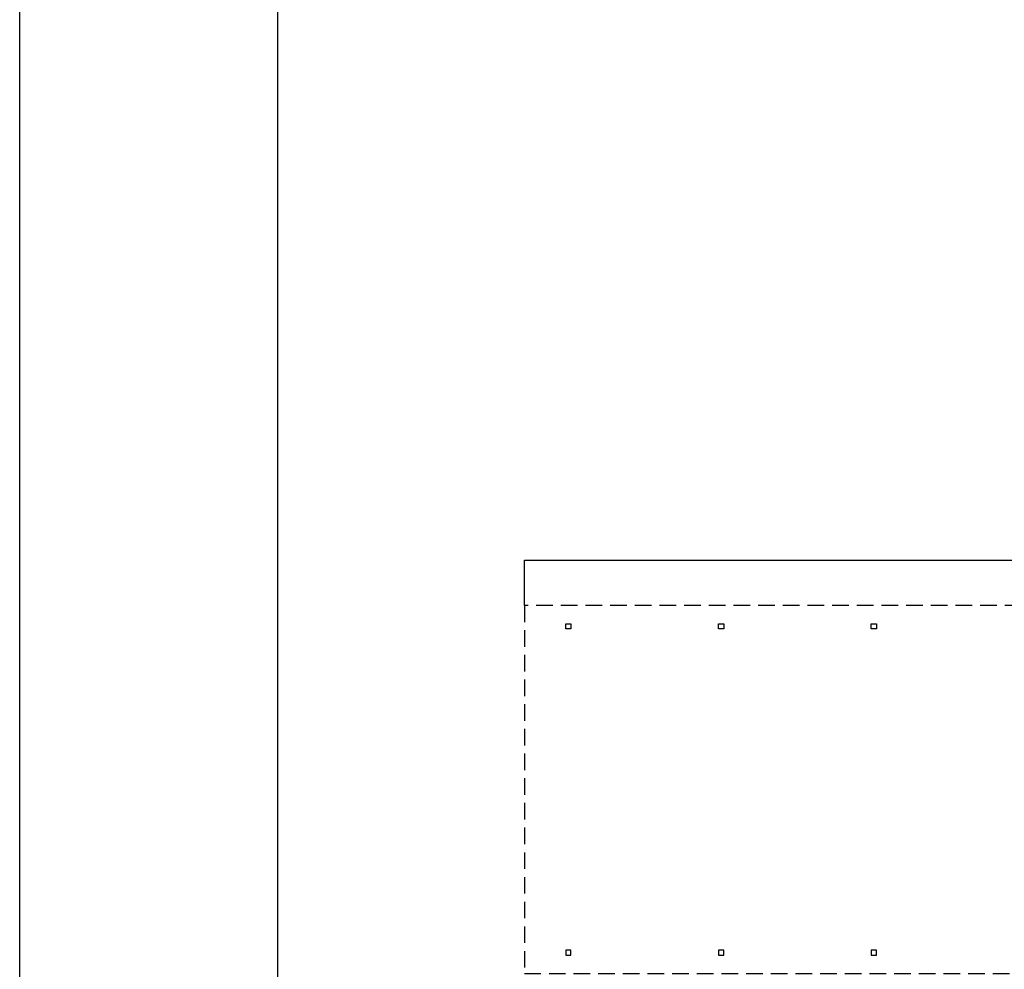
# Model space of a CAD drawing. Units: millimetres. Extents: x 0 to 265, y 0 to 111.
# Drawn here: x 0 to 19, y 51 to 69 of the extents above; entities that cross this region are included whole.
import ezdxf

# ---------------------------------------------------------------- set-up
doc = ezdxf.new("R2010")
doc.units = ezdxf.units.MM
doc.linetypes.add('HIDDEN2', pattern=[4.7625, 3.175, -1.5875])
for name, color, linetype in [('banquetas', 250, 'Continuous'), ('PROYAUX-LOSA', 6, 'HIDDEN2'), ('señalizacion', 7, 'Continuous')]:
    doc.layers.add(name, color=color, linetype=linetype)

msp = doc.modelspace()

# ---------------------------------------------------------------- linework, layer by layer
msp.add_line((4.986, 28.748), (4.986, 99.818))
at = {"linetype": 'ByBlock'}
for p, q in [((9.745, 58.411), (31.87, 58.411)), ((9.745, 57.536), (9.745, 58.411))]:
    msp.add_line(p, q, dxfattribs=at)
at = {"layer": 'banquetas'}
for points in [[(10.645, 57.186), (10.645, 57.086), (10.545, 57.086), (10.545, 57.186), (10.645, 57.186)], [(13.595, 57.186), (13.595, 57.086), (13.495, 57.086), (13.495, 57.186), (13.595, 57.186)], [(16.545, 57.186), (16.545, 57.086), (16.445, 57.086), (16.445, 57.186), (16.545, 57.186)], [(10.645, 50.786), (10.645, 50.886), (10.545, 50.886), (10.545, 50.786), (10.645, 50.786)], [(13.595, 50.786), (13.595, 50.886), (13.495, 50.886), (13.495, 50.786), (13.595, 50.786)], [(16.545, 50.786), (16.545, 50.886), (16.445, 50.886), (16.445, 50.786), (16.545, 50.786)]]:
    msp.add_lwpolyline(points, dxfattribs=at)
at = {"layer": 'PROYAUX-LOSA', "linetype": 'HIDDEN2', "ltscale": 0.1}
msp.add_lwpolyline([(9.745, 50.436), (20.295, 50.436), (20.295, 57.536), (9.745, 57.536)], close=True, dxfattribs=at)
at = {"layer": 'señalizacion'}
msp.add_lwpolyline([(74.862, 0), (0, 0), (0, 111.097), (74.862, 111.097)], close=True, dxfattribs=at)

doc.saveas('drawing.dxf')
